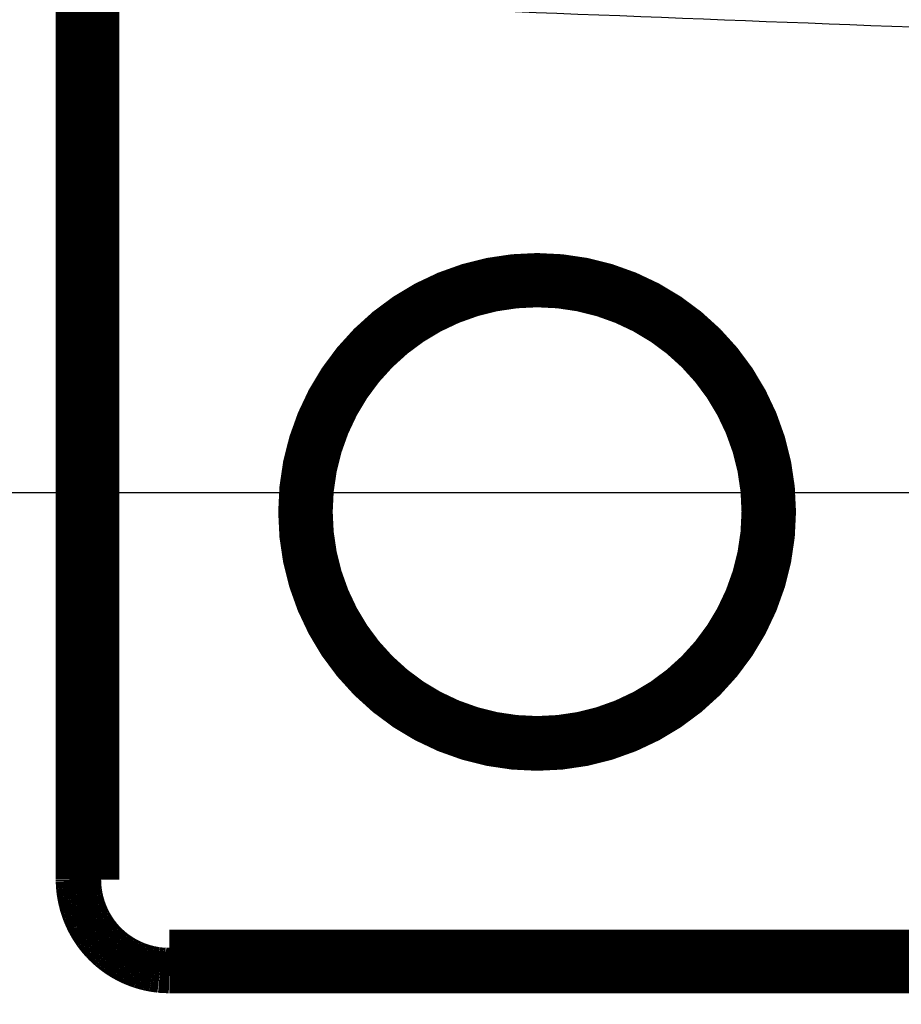
# Model space of a CAD drawing. Extents: x -261 to 1244, y -939 to 1061.
# Drawn here: x 752 to 762, y 421 to 432 of the extents above; entities that cross this region are included whole.
import ezdxf

# ---------------------------------------------------------------- set-up
doc = ezdxf.new("R2010")
doc.units = 0
doc.header["$MEASUREMENT"] = 0
doc.layers.get('0').update_dxf_attribs({"linetype": 'CONTINUOUS'})
for name, color, linetype in [('1', 7, 'CONTINUOUS'), ('6', 7, 'CONTINUOUS'), ('7', 7, 'CONTINUOUS')]:
    doc.layers.add(name, color=color, linetype=linetype)
doc.styles.get("Standard").update_dxf_attribs({"font": 'monotxt.shx'})
doc.dimstyles.new('DSTYLE2', dxfattribs={"dimtxt": 15, "dimasz": 15, "dimexe": 0.59999999, "dimexo": 0.29999999, "dimgap": 0.29999999, "dimtad": 1, "dimdec": 0, "dimzin": 11, "dimtxsty": 'STANDARD', "dimcen": 0.09, "dimazin": 3, "dimtp": 1, "dimtm": 1, "dimtfac": 1, "dimtdec": 4, "dimtofl": 0, "dimtmove": 0, "dimatfit": 3, "dimtolj": 1, "dimtzin": 0})

# ---------------------------------------------------------------- blocks, each defined once
blk = doc.blocks.new('_AH1')
at = {"color": 0, "linetype": 'CONTINUOUS'}
for p, q in [((-1, 0.166667), (0, 0)), ((-1, 0.166667), (-1, -0.166667)), ((0, 0), (-1, -0.166667)), ((0, 0), (-1, 0))]:
    blk.add_line(p, q, dxfattribs=at)
at = {"layer": '1', "color": 7, "linetype": 'CONTINUOUS'}
for p, q in [((-1, 0.166667), (0, 0)), ((-1, 0.166667), (-1, -0.166667)), ((0, 0), (-1, -0.166667)), ((0, 0), (-1, 0))]:
    blk.add_line(p, q, dxfattribs=at)
blk = doc.blocks.new('*D4')
at = {"layer": '7', "color": 1, "linetype": 'CONTINUOUS'}
for p, q in [((767.81454, 426.79665), (706.16105, 426.79665)), ((709.16105, 426.79665), (709.16105, 251.06174)), ((709.16105, 68.88434), (709.16105, 251.06174)), ((820.64109, 68.88434), (706.16105, 68.88434))]:
    blk.add_line(p, q, dxfattribs=at)
at = {"layer": '7', "color": 1, "xscale": 15, "yscale": 15, "zscale": 15}
for p, rotation in [((709.16105, 426.79665), 90), ((709.16105, 68.88434), 270)]:
    blk.add_blockref('_AH1', p, dxfattribs=dict(at, rotation=rotation))

msp = doc.modelspace()

# ---------------------------------------------------------------- linework, layer by layer
at = {"layer": '6', "color": 71, "linetype": 'CONTINUOUS', "const_width": 0.5}
for points in [[(753.04485, 432.28129), (753.04492, 422.53636)], [(753.24485, 432.28129), (753.24491, 422.53636)], [(753.04486, 422.53631), (753.04509, 422.51664)], [(753.24491, 422.53636), (753.04492, 422.53636)], [(754.0448, 421.73649), (767.92245, 421.73658)], [(754.0448, 421.73649), (754.0448, 421.53649)], [(754.0448, 421.53649), (767.92245, 421.53658)]]:
    msp.add_lwpolyline(points, dxfattribs=at)
for points in [[(760.69373, 426.58536, 1), (755.49373, 426.58536)], [(755.49373, 426.58536, 1), (760.69373, 426.58536)], [(753.04509, 422.51664, 0.0050085474), (753.04571, 422.497)], [(753.04571, 422.497, 0.005029551), (753.04673, 422.47738)], [(753.04673, 422.47738, 0.0050177442), (753.04814, 422.45778)], [(753.04814, 422.45778, 0.0049766804), (753.04995, 422.43822)], [(753.04995, 422.43822, 0.0049492042), (753.05214, 422.41871)], [(753.05214, 422.41871, 0.004925872), (753.05472, 422.39924)], [(753.05472, 422.39924, 0.0049051003), (753.05767, 422.37983)], [(753.05767, 422.37983, 0.004881742), (753.06101, 422.36048)], [(753.06101, 422.36048, 0.0048630349), (753.06472, 422.3412)], [(753.06472, 422.3412, 0.0048438863), (753.06882, 422.322)], [(753.06882, 422.322, 0.0048285018), (753.07327, 422.30289)], [(753.07327, 422.30289, 0.0048128557), (753.0781, 422.28386)], [(753.0781, 422.28386, 0.004800731), (753.08329, 422.26493)], [(753.08329, 422.26493, 0.0047889111), (753.08885, 422.24611)], [(753.08885, 422.24611, 0.004780214), (753.09477, 422.22739)], [(753.09477, 422.22739, 0.0047722822), (753.10105, 422.2088)], [(753.10105, 422.2088, 0.0047670919), (753.10767, 422.19032)], [(753.10767, 422.19032, 0.0047631247), (753.11465, 422.17199)], [(753.11465, 422.17199, 0.0047614971), (753.12198, 422.15379)], [(753.12198, 422.15379, 0.0047615303), (753.12966, 422.13573)], [(753.12966, 422.13573, 0.004763489), (753.13768, 422.11783)], [(753.13768, 422.11783, 0.0047675303), (753.14604, 422.10009)], [(753.14604, 422.10009, 0.004773067), (753.15473, 422.08251)], [(753.15473, 422.08251, 0.0047810949), (753.16377, 422.06511)], [(753.16377, 422.06511, 0.0047901682), (753.17313, 422.04788)], [(753.17313, 422.04788, 0.0048021268), (753.18283, 422.03085)], [(753.18283, 422.03085, 0.0048146672), (753.19285, 422.014)], [(753.19285, 422.014, 0.0048304794), (753.2032, 421.99736)], [(753.2032, 421.99736, 0.0048463673), (753.21387, 421.98092)], [(753.21387, 421.98092, 0.004865877), (753.22486, 421.96471)], [(753.22486, 421.96471, 0.0048850131), (753.23616, 421.9487)], [(753.23616, 421.9487, 0.0049082013), (753.24778, 421.93293)], [(753.24778, 421.93293, 0.004930216), (753.25971, 421.91739)], [(753.25971, 421.91739, 0.004956332), (753.27194, 421.9021)], [(753.27194, 421.9021, 0.004981715), (753.28448, 421.88705)], [(753.28448, 421.88705, 0.005012678), (753.29733, 421.87227)], [(753.29733, 421.87227, 0.0050383139), (753.31046, 421.85773)], [(753.31046, 421.85773, 0.005065336), (753.3239, 421.84348)], [(753.3239, 421.84348, 0.0050406241), (753.33762, 421.82949)], [(753.33762, 421.82949, 0.004959246), (753.35162, 421.81577)], [(753.35162, 421.81577, 0.0049190079), (753.36589, 421.80233)], [(753.36589, 421.80233, 0.0049095439), (753.38043, 421.78918)], [(753.38043, 421.78918, 0.0048967533), (753.39521, 421.7763)], [(753.39521, 421.7763, 0.0048779779), (753.41026, 421.76373)], [(753.41026, 421.76373, 0.0048645804), (753.42554, 421.75144)], [(753.42554, 421.75144, 0.0048534972), (753.44107, 421.73946)], [(753.44107, 421.73946, 0.0048451053), (753.45682, 421.72778)], [(753.45682, 421.72778, 0.004837567), (753.4728, 421.71641)], [(753.4728, 421.71641, 0.004832877), (753.489, 421.70534)], [(753.489, 421.70534, 0.0048299962), (753.50541, 421.6946)], [(753.50541, 421.6946, 0.0048293916), (753.52202, 421.68418)], [(753.52202, 421.68418, 0.004830929), (753.53884, 421.67408)], [(753.53884, 421.67408, 0.0048343244), (753.55584, 421.66431)], [(753.55584, 421.66431, 0.0048403098), (753.57304, 421.65488)], [(753.57304, 421.65488, 0.004847726), (753.59041, 421.64578)], [(753.59041, 421.64578, 0.0048582318), (753.60795, 421.63703)], [(753.60795, 421.63703, 0.0048694499), (753.62566, 421.62861)], [(753.62566, 421.62861, 0.0048837532), (753.64353, 421.62056)], [(753.64353, 421.62056, 0.0048994383), (753.66155, 421.61286)], [(753.66155, 421.61286, 0.0049204943), (753.67972, 421.60552)], [(753.67972, 421.60552, 0.0049368411), (753.69803, 421.59854)], [(753.69803, 421.59854, 0.0049504119), (753.71648, 421.59193)], [(753.71648, 421.59193, 0.0049499762), (753.73506, 421.58567)], [(753.73506, 421.58567, 0.0049337944), (753.75377, 421.5798)], [(753.75377, 421.5798, 0.0049038526), (753.7726, 421.57428)], [(753.7726, 421.57428, 0.004862746), (753.79154, 421.56914)], [(753.79154, 421.56914, 0.0048940538), (753.81059, 421.56436)], [(753.81059, 421.56436, 0.0049816711), (753.82978, 421.55996)], [(753.82978, 421.55996, 0.004832638), (753.84898, 421.55592)], [(753.84898, 421.55592, 0.0045068627), (753.86815, 421.55227)], [(753.86815, 421.55227, 0.0049690012), (753.88771, 421.54899)], [(753.88771, 421.54899, 0.0059225948), (753.90781, 421.54608)], [(753.90781, 421.54608, 0.0044920132), (753.92672, 421.54356)], [(753.92672, 421.54356, 0.0015304913), (753.94385, 421.54147)], [(753.94385, 421.54147, 0.0063428987), (753.96594, 421.53966)], [(753.96594, 421.53966, 0.010948803), (754.00007, 421.53799)], [(754.00007, 421.53799, 0.0053487427), (754.04483, 421.53647)]]:
    msp.add_lwpolyline(points, format="xyb", dxfattribs=at)
at = {"layer": '6', "color": 2, "linetype": 'CONTINUOUS', "const_width": 0.5}
for points in [[(760.59378, 426.58794, 1), (755.59378, 426.58794)], [(755.59378, 426.58794, 1), (760.59378, 426.58794)]]:
    msp.add_lwpolyline(points, format="xyb", dxfattribs=at)
at = {"layer": '6', "color": 71, "linetype": 'CONTINUOUS'}
msp.add_open_spline([(767.98859, 431.70985), (763.07333, 431.88324), (758.15862, 432.071), (753.24483, 432.28125)], degree=3, dxfattribs=at)
msp.add_open_spline([(753.24496, 422.53631), (753.24492, 422.33475), (753.3247, 422.13394), (753.54742, 421.89796), (753.65289, 421.82831), (753.85641, 421.75332), (753.95077, 421.73649), (754.04483, 421.73644)], degree=3, knots=[2, 2, 2, 2, 3.8954635, 3.8954635, 5.0506706, 5.0506706, 5.9346824, 5.9346824, 5.9346824, 5.9346824], dxfattribs=at)

# ---------------------------------------------------------------- dimensions: what is measured, and where the dimension line sits
at = {"layer": '7', "color": 1, "linetype": 'CONTINUOUS'}
dim = msp.add_linear_dim(base=(709.16105, 68.88434), p1=(769.31454, 426.79665), p2=(822.14109, 68.88434), angle=270, text='   ', dimstyle='DSTYLE2', override={"dimblk": '_AH1', "dimsah": 0}, dxfattribs=at)
dim.commit()
dim.dimension.update_dxf_attribs({"geometry": '*D4', "text_midpoint": (700.15605, 251.06174), "dimtype": 128})

doc.saveas('drawing.dxf')
